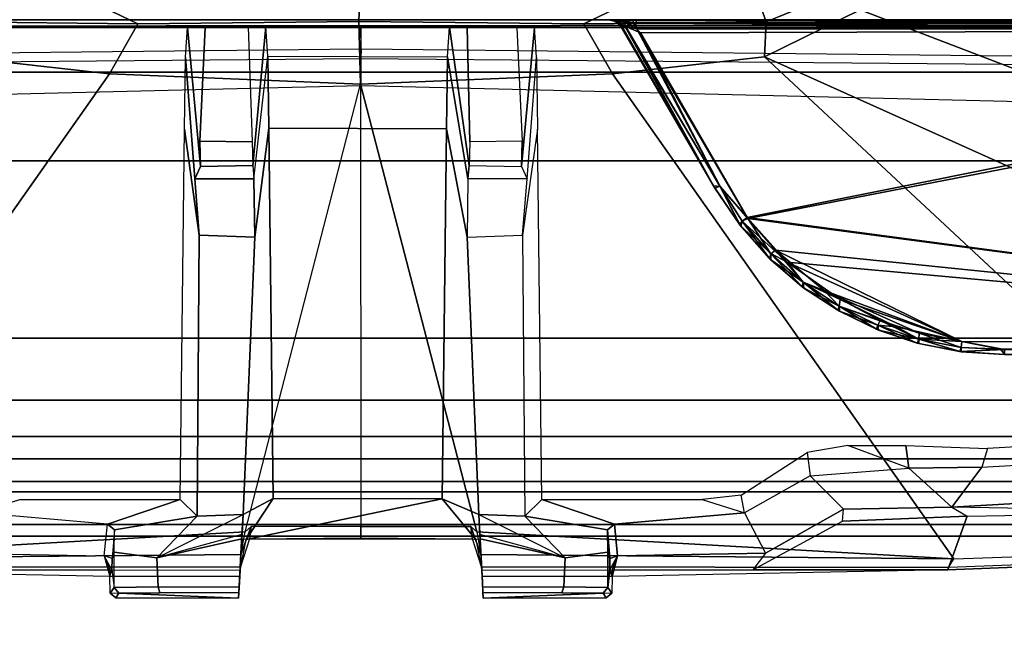
# Model space of a CAD drawing. Units: inches. Extents: x -889 to -374, y -589 to 341.
# Drawn here: x -821 to -819, y 135 to 136 of the extents above; entities that cross this region are included whole.
import ezdxf

# ---------------------------------------------------------------- set-up
doc = ezdxf.new("R2010")
doc.units = ezdxf.units.IN
doc.header["$MEASUREMENT"] = 0
for name, color, linetype in [('ACCESSORY-RAIL', 7, 'Continuous'), ('DISPLAY-CLIP', 5, 'Continuous'), ('STRUCTURE', 7, 'Continuous'), ('TILE-FABRIC', 3, 'Continuous')]:
    doc.layers.add(name, color=color, linetype=linetype)

# ---------------------------------------------------------------- blocks, each defined once
blk = doc.blocks.new('gexsb_t2_0t')
at = {"layer": 'DISPLAY-CLIP'}
for points in [[(2.3216, -0.418, 77.0888), (2.5027, -0.4112, 77.0928), (2.5044, -0.4421, 77.0767), (2.3213, -0.4418, 77.0765)], [(2.5027, -0.4112, 77.0928), (2.3298, -0.4115, 77.0929), (2.3216, -0.418, 77.0888), (2.5027, -0.4112, 77.0928)], [(2.3338, -0.4182, 76.3838), (2.3274, -0.426, 76.3866), (2.3216, -0.418, 77.0888), (2.3298, -0.4115, 77.0929)], [(2.3338, -0.4182, 76.3838), (2.3298, -0.4115, 77.0929), (2.5027, -0.4112, 77.0928), (2.3338, -0.4182, 76.3838)], [(2.5031, -0.4191, 76.2953), (2.3919, -0.4187, 76.3018), (2.3338, -0.4182, 76.3838), (2.5027, -0.4112, 77.0928)], [(2.5027, -0.4112, 77.0928), (2.5039, -0.4338, 77.0786), (2.5044, -0.4421, 77.0767), (2.5073, -0.4943, 77.0287)], [(2.5074, -0.5011, 76.2961), (2.5031, -0.4191, 76.2953), (2.5027, -0.4112, 77.0928), (2.5039, -0.4338, 77.0786)], [(2.8461, -0.4338, 77.0786), (2.8473, -0.4112, 77.0928), (2.8469, -0.4191, 76.2953), (2.8426, -0.5011, 76.2961)], [(2.8427, -0.4943, 77.0287), (2.8456, -0.4421, 77.0767), (2.8461, -0.4338, 77.0786), (2.8473, -0.4112, 77.0928)], [(3.0287, -0.4418, 77.0765), (2.8456, -0.4421, 77.0767), (2.8473, -0.4112, 77.0928), (3.0284, -0.418, 77.0888)], [(2.9581, -0.4187, 76.3018), (2.8469, -0.4191, 76.2953), (2.8473, -0.4112, 77.0928), (3.0162, -0.4182, 76.3838)], [(2.8473, -0.4112, 77.0928), (3.0284, -0.418, 77.0888), (3.0202, -0.4115, 77.0929), (2.8473, -0.4112, 77.0928)], [(3.0202, -0.4115, 77.0929), (3.0162, -0.4182, 76.3838), (3.0162, -0.4182, 76.3838), (2.8473, -0.4112, 77.0928)], [(3.0202, -0.4115, 77.0929), (3.0284, -0.418, 77.0888), (3.0226, -0.426, 76.3866), (3.0162, -0.4182, 76.3838)], [(2.3213, -0.4418, 77.0765), (2.3216, -0.418, 77.0888), (2.3274, -0.426, 76.3866), (2.3242, -0.4512, 76.719)], [(2.3274, -0.4759, 76.3867), (2.3244, -0.4671, 76.697), (2.3242, -0.4512, 76.719), (2.3274, -0.426, 76.3866)], [(2.3338, -0.4182, 76.3838), (2.3919, -0.4187, 76.3018), (2.3892, -0.427, 76.2963), (2.3274, -0.426, 76.3866)], [(2.3274, -0.4759, 76.3867), (2.3274, -0.426, 76.3866), (2.3892, -0.427, 76.2963), (2.3873, -0.468, 76.2969)], [(2.5071, -0.4946, 76.2894), (2.3873, -0.468, 76.2969), (2.3892, -0.427, 76.2963), (2.5035, -0.4268, 76.2893)], [(2.5031, -0.4191, 76.2953), (2.5035, -0.4268, 76.2893), (2.3892, -0.427, 76.2963), (2.3919, -0.4187, 76.3018)], [(2.5035, -0.4268, 76.2893), (2.5071, -0.4946, 76.2894), (2.5074, -0.5011, 76.2961), (2.5031, -0.4191, 76.2953)], [(2.8429, -0.4946, 76.2894), (2.8426, -0.5011, 76.2961), (2.8469, -0.4191, 76.2953), (2.8465, -0.4268, 76.2893)], [(2.9627, -0.468, 76.2969), (2.8429, -0.4946, 76.2894), (2.8465, -0.4268, 76.2893), (2.9608, -0.427, 76.2963)], [(2.9581, -0.4187, 76.3018), (2.9608, -0.427, 76.2963), (2.8465, -0.4268, 76.2893), (2.8469, -0.4191, 76.2953)], [(2.9581, -0.4187, 76.3018), (3.0162, -0.4182, 76.3838), (3.0226, -0.426, 76.3866), (2.9608, -0.427, 76.2963)], [(2.9627, -0.468, 76.2969), (2.9608, -0.427, 76.2963), (3.0226, -0.426, 76.3866), (3.0226, -0.4759, 76.3867)], [(3.0258, -0.4512, 76.719), (3.0226, -0.426, 76.3866), (3.0284, -0.418, 77.0888), (3.0287, -0.4418, 77.0765)], [(3.0226, -0.426, 76.3866), (3.0226, -0.4759, 76.3867), (3.0256, -0.4671, 76.697), (3.0258, -0.4512, 76.719)], [(2.3213, -0.4418, 77.0765), (2.3212, -0.4508, 77.0683), (2.1229, -0.4509, 77.0691), (1.8482, -0.4509, 77.0708)], [(2.3213, -0.4418, 77.0765), (2.5044, -0.4421, 77.0767), (2.5048, -0.4508, 77.0832), (1.8482, -0.4509, 77.0708)], [(2.3212, -0.4508, 77.0683), (2.3213, -0.4418, 77.0765), (2.3242, -0.4512, 76.719), (2.3135, -0.471, 76.708)], [(2.3242, -0.4512, 76.719), (2.3244, -0.4671, 76.697), (2.3135, -0.471, 76.708), (2.3213, -0.4418, 77.0765)], [(2.5074, -0.5011, 76.2961), (2.5089, -0.5292, 76.5904), (2.5073, -0.4943, 77.0287), (2.5039, -0.4338, 77.0786)], [(2.5044, -0.4421, 77.0767), (2.5073, -0.4943, 77.0287), (2.5133, -0.494, 77.0418), (2.5048, -0.4508, 77.0832)], [(2.8452, -0.4508, 77.0832), (2.8367, -0.494, 77.0418), (2.8427, -0.4943, 77.0287), (2.8456, -0.4421, 77.0767)], [(2.8411, -0.5292, 76.5904), (2.8427, -0.4943, 77.0287), (2.8461, -0.4338, 77.0786), (2.8426, -0.5011, 76.2961)], [(3.5018, -0.4509, 77.0708), (2.8452, -0.4508, 77.0832), (2.8456, -0.4421, 77.0767), (3.0287, -0.4418, 77.0765)], [(3.0287, -0.4418, 77.0765), (3.0258, -0.4512, 76.719), (3.0256, -0.4671, 76.697), (3.0365, -0.471, 76.708)], [(3.0365, -0.471, 76.708), (3.0288, -0.4508, 77.0683), (3.0287, -0.4418, 77.0765), (3.0258, -0.4512, 76.719)], [(3.5018, -0.4509, 77.0708), (3.2271, -0.4509, 77.0691), (3.0288, -0.4508, 77.0683), (3.0287, -0.4418, 77.0765)], [(1.3475, -0.4731, 77.1464), (1.8473, -0.4545, 77.1402), (1.8482, -0.4509, 77.0708), (1.2997, -0.4727, 77.073)], [(1.8482, -0.4509, 77.0708), (1.8212, -0.5269, 77.0251), (1.4759, -0.5329, 77.0318), (1.2997, -0.4727, 77.073)], [(1.8473, -0.4545, 77.1402), (1.8397, -0.4664, 77.1516), (1.3652, -0.4829, 77.1537), (1.3475, -0.4731, 77.1464)], [(1.8482, -0.4509, 77.0708), (2.1229, -0.4509, 77.0691), (1.9968, -0.5196, 77.0274), (1.8212, -0.5269, 77.0251)], [(2.506, -0.4726, 77.1472), (2.5051, -0.4555, 77.1423), (1.8473, -0.4545, 77.1402), (1.8397, -0.4664, 77.1516)], [(2.5051, -0.4555, 77.1423), (2.5048, -0.4508, 77.0832), (1.8482, -0.4509, 77.0708), (1.8473, -0.4545, 77.1402)], [(2.1052, -0.4745, 76.7278), (2.1229, -0.4509, 77.0691), (1.9968, -0.5196, 77.0274), (1.9952, -0.5364, 76.7238)], [(2.3212, -0.4508, 77.0683), (2.3135, -0.471, 76.708), (2.1052, -0.4745, 76.7278), (2.1229, -0.4509, 77.0691)], [(2.5048, -0.4508, 77.0832), (2.5051, -0.4555, 77.1423), (2.5181, -0.4946, 77.1165), (2.5133, -0.494, 77.0418)], [(2.506, -0.4726, 77.1472), (2.5051, -0.4555, 77.1423), (2.5181, -0.4946, 77.1165), (2.5204, -0.5123, 77.1223)], [(2.8296, -0.5123, 77.1223), (2.8319, -0.4946, 77.1165), (2.8449, -0.4555, 77.1423), (2.844, -0.4726, 77.1472)], [(2.8367, -0.494, 77.0418), (2.8319, -0.4946, 77.1165), (2.8449, -0.4555, 77.1423), (2.8452, -0.4508, 77.0832)], [(3.5103, -0.4664, 77.1516), (3.5027, -0.4545, 77.1402), (2.8449, -0.4555, 77.1423), (2.844, -0.4726, 77.1472)], [(3.5027, -0.4545, 77.1402), (3.5018, -0.4509, 77.0708), (2.8452, -0.4508, 77.0832), (2.8449, -0.4555, 77.1423)], [(3.2271, -0.4509, 77.0691), (3.2448, -0.4745, 76.7278), (3.0365, -0.471, 76.708), (3.0288, -0.4508, 77.0683)], [(2.3206, -1.1501, 76.7289), (1.8397, -0.4664, 77.1516), (1.3652, -0.4829, 77.1537), (2.1064, -1.1741, 76.7291)], [(2.3206, -1.1501, 76.7289), (2.6755, -1.1354, 76.7296), (2.5119, -0.5044, 77.1271), (1.8397, -0.4664, 77.1516)], [(2.5119, -0.5044, 77.1271), (2.5119, -0.5044, 77.1271), (2.506, -0.4726, 77.1472), (1.8397, -0.4664, 77.1516)], [(2.1052, -0.4745, 76.7278), (2.3135, -0.471, 76.708), (2.3179, -0.5153, 76.6929), (2.1347, -0.5313, 76.7069)], [(2.3278, -0.5075, 76.6841), (2.3179, -0.5153, 76.6929), (2.3135, -0.471, 76.708), (2.3244, -0.4671, 76.697)], [(2.3244, -0.4671, 76.697), (2.3274, -0.4759, 76.3867), (2.3274, -0.4759, 76.3867), (2.3278, -0.5075, 76.6841)], [(2.3278, -0.5075, 76.6841), (2.3274, -0.4759, 76.3867), (2.3873, -0.468, 76.2969), (2.4442, -0.5269, 76.5854)], [(2.5089, -0.5292, 76.5904), (2.4442, -0.5269, 76.5854), (2.3873, -0.468, 76.2969), (2.5074, -0.5011, 76.2961)], [(2.5071, -0.4946, 76.2894), (2.5074, -0.5011, 76.2961), (2.5089, -0.5292, 76.5904), (2.3873, -0.468, 76.2969)], [(2.6755, -1.1354, 76.7296), (3.0294, -1.1501, 76.7289), (3.5103, -0.4664, 77.1516), (2.8381, -0.5044, 77.1271)], [(3.5103, -0.4664, 77.1516), (2.844, -0.4726, 77.1472), (2.8381, -0.5044, 77.1271)], [(2.9627, -0.468, 76.2969), (2.9058, -0.5269, 76.5854), (2.8411, -0.5292, 76.5904), (2.8426, -0.5011, 76.2961)], [(2.8411, -0.5292, 76.5904), (2.8426, -0.5011, 76.2961), (2.8429, -0.4946, 76.2894), (2.9627, -0.468, 76.2969)], [(2.9627, -0.468, 76.2969), (3.0226, -0.4759, 76.3867), (3.0222, -0.5075, 76.6841), (2.9058, -0.5269, 76.5854)], [(3.0256, -0.4671, 76.697), (3.0365, -0.471, 76.708), (3.0321, -0.5153, 76.6929), (3.0222, -0.5075, 76.6841)], [(3.0222, -0.5075, 76.6841), (3.0256, -0.4671, 76.697), (3.0226, -0.4759, 76.3867)], [(3.2436, -1.1741, 76.7291), (3.9848, -0.4829, 77.1537), (3.5103, -0.4664, 77.1516), (3.0294, -1.1501, 76.7289)], [(3.2153, -0.5313, 76.7069), (3.2448, -0.4745, 76.7278), (3.0365, -0.471, 76.708), (3.0321, -0.5153, 76.6929)], [(1.3652, -0.4829, 77.1537), (0.9077, -0.5498, 77.1469), (0.7839, -0.5792, 77.1443), (2.1064, -1.1741, 76.7291)], [(2.0424, -0.5836, 76.7043), (2.1347, -0.5313, 76.7069), (2.1052, -0.4745, 76.7278), (1.9952, -0.5364, 76.7238)], [(2.506, -0.4726, 77.1472), (2.5204, -0.5123, 77.1223), (2.5119, -0.5044, 77.1271), (2.506, -0.4726, 77.1472)], [(2.844, -0.4726, 77.1472), (2.8381, -0.5044, 77.1271), (2.8296, -0.5123, 77.1223), (2.844, -0.4726, 77.1472)], [(2.5089, -0.5292, 76.5904), (2.5073, -0.4943, 77.0287), (2.5133, -0.494, 77.0418), (2.5606, -0.5509, 77.0041)], [(2.5181, -0.4946, 77.1165), (2.5133, -0.494, 77.0418), (2.675, -0.4943, 77.0454), (2.675, -0.4964, 77.1186)], [(2.5133, -0.494, 77.0418), (2.675, -0.4943, 77.0454), (2.8367, -0.494, 77.0418), (2.5606, -0.5509, 77.0041)], [(2.5181, -0.4946, 77.1165), (2.5204, -0.5123, 77.1223), (2.675, -0.5123, 77.1222), (2.675, -0.4964, 77.1186)], [(2.5606, -0.5509, 77.0041), (2.8367, -0.494, 77.0418), (2.7988, -0.5518, 77.0055), (2.5606, -0.5509, 77.0041)], [(2.675, -0.4964, 77.1186), (2.675, -0.4943, 77.0454), (2.8367, -0.494, 77.0418), (2.8319, -0.4946, 77.1165)], [(2.675, -0.4964, 77.1186), (2.675, -0.5123, 77.1222), (2.8296, -0.5123, 77.1223), (2.8319, -0.4946, 77.1165)], [(2.8367, -0.494, 77.0418), (2.8427, -0.4943, 77.0287), (2.8411, -0.5292, 76.5904), (2.7988, -0.5518, 77.0055)], [(2.3179, -0.5153, 76.6929), (2.3278, -0.5075, 76.6841), (2.4442, -0.5269, 76.5854), (2.4203, -0.5504, 77.0056)], [(2.6755, -1.1354, 76.7296), (2.675, -0.5123, 77.1222), (2.5204, -0.5123, 77.1223), (2.5119, -0.5044, 77.1271)], [(2.675, -0.5123, 77.1222), (2.8296, -0.5123, 77.1223), (2.8381, -0.5044, 77.1271), (2.6755, -1.1354, 76.7296)], [(2.9297, -0.5504, 77.0056), (2.9058, -0.5269, 76.5854), (3.0222, -0.5075, 76.6841), (3.0321, -0.5153, 76.6929)], [(1.8428, -0.5395, 76.7491), (1.8212, -0.5269, 77.0251), (1.4759, -0.5329, 77.0318), (1.8428, -0.5395, 76.7491)], [(1.9968, -0.5196, 77.0274), (1.9952, -0.5364, 76.7238), (1.8428, -0.5395, 76.7491), (1.8212, -0.5269, 77.0251)], [(2.1943, -0.5504, 77.007), (2.1347, -0.5313, 76.7069), (2.3179, -0.5153, 76.6929), (2.4203, -0.5504, 77.0056)], [(2.4442, -0.5269, 76.5854), (2.4203, -0.5504, 77.0056), (2.4263, -1.072, 76.68), (2.4473, -0.9229, 76.5914)], [(2.5256, -0.9198, 76.5929), (2.4473, -0.9229, 76.5914), (2.4442, -0.5269, 76.5854), (2.5089, -0.5292, 76.5904)], [(2.8411, -0.5292, 76.5904), (2.9058, -0.5269, 76.5854), (2.9027, -0.9229, 76.5914), (2.8244, -0.9198, 76.5929)], [(2.9297, -0.5504, 77.0056), (2.9237, -1.072, 76.68), (2.9027, -0.9229, 76.5914), (2.9058, -0.5269, 76.5854)], [(2.9297, -0.5504, 77.0056), (3.0321, -0.5153, 76.6929), (3.2153, -0.5313, 76.7069), (3.1557, -0.5504, 77.007)], [(1.4759, -0.5329, 77.0318), (1.8428, -0.5395, 76.7491), (1.133, -0.5804, 76.8887), (1.1634, -0.5598, 77.0338)], [(1.133, -0.5804, 76.8887), (1.8428, -0.5395, 76.7491), (1.8006, -0.5958, 76.7436), (1.1698, -0.6325, 76.8717)], [(1.8428, -0.5395, 76.7491), (1.9034, -0.5942, 76.7247), (1.8006, -0.5958, 76.7436), (1.8428, -0.5395, 76.7491)], [(1.8428, -0.5395, 76.7491), (1.9952, -0.5364, 76.7238), (2.0424, -0.5836, 76.7043), (1.9034, -0.5942, 76.7247)], [(2.0463, -0.6162, 76.9683), (2.0424, -0.5836, 76.7043), (2.1347, -0.5313, 76.7069), (2.1393, -0.5562, 77.003)], [(2.1347, -0.5313, 76.7069), (2.1393, -0.5562, 77.003), (2.1943, -0.5504, 77.007), (2.1347, -0.5313, 76.7069)], [(2.5606, -0.5509, 77.0041), (2.5546, -1.0724, 76.6785), (2.5256, -0.9198, 76.5929), (2.5089, -0.5292, 76.5904)], [(2.8048, -1.0733, 76.68), (2.7988, -0.5518, 77.0055), (2.8411, -0.5292, 76.5904), (2.8244, -0.9198, 76.5929)], [(2.5606, -0.5509, 77.0041), (2.7988, -0.5518, 77.0055), (2.8048, -1.0733, 76.68), (2.5546, -1.0724, 76.6785)], [(1.972, -1.2404, 76.7098), (2.1064, -1.1741, 76.7291), (0.7839, -0.5792, 77.1443), (0.5183, -0.6832, 77.1317)], [(1.7923, -0.6222, 76.969), (1.8006, -0.5958, 76.7436), (1.1698, -0.6325, 76.8717), (1.1684, -0.6581, 76.9818)], [(1.9034, -0.5942, 76.7247), (1.9073, -0.6261, 76.9647), (1.7923, -0.6222, 76.969), (1.8006, -0.5958, 76.7436)], [(1.9034, -0.5942, 76.7247), (1.9891, -0.6261, 76.9631), (2.0463, -0.6162, 76.9683), (2.0424, -0.5836, 76.7043)], [(1.9891, -0.6261, 76.9631), (1.9073, -0.6261, 76.9647), (1.9034, -0.5942, 76.7247), (1.9891, -0.6261, 76.9631)], [(1.972, -1.2404, 76.7098), (0.5183, -0.6832, 77.1317), (0.3889, -0.7729, 77.1193), (1.8925, -1.3221, 76.686)], [(1.7687, -0.7543, 29.4198), (1.7687, -0.7616, 29.4086), (0.7805, -0.7567, 29.4138)], [(1.7687, -0.7616, 29.4086), (0.7822, -0.7675, 29.4058), (0.7805, -0.7567, 29.4138)], [(1.8287, -0.7728, 29.525), (1.7742, -0.7618, 29.5216), (0.7808, -0.7673, 29.5245)], [(0.7822, -0.7675, 29.4058), (1.7687, -0.7616, 29.4086), (1.8286, -0.7729, 29.4053)], [(1.7681, -0.7545, 29.5113), (1.8296, -0.7584, 29.5117), (1.7687, -0.7543, 29.4198)], [(1.7742, -0.7618, 29.5216), (1.8296, -0.7584, 29.5117), (1.7681, -0.7545, 29.5113)], [(1.7687, -0.7543, 29.4198), (1.8296, -0.7584, 29.5117), (1.8316, -0.7587, 29.4187)], [(1.7687, -0.7616, 29.4086), (1.7687, -0.7543, 29.4198), (1.8316, -0.7587, 29.4187)], [(1.8293, -0.7642, 29.41), (1.7687, -0.7616, 29.4086), (1.8316, -0.7587, 29.4187)], [(1.8293, -0.7642, 29.41), (1.8286, -0.7729, 29.4053), (1.7687, -0.7616, 29.4086)], [(1.8296, -0.7584, 29.5117), (1.7742, -0.7618, 29.5216), (1.8295, -0.7643, 29.5204)], [(1.8287, -0.7728, 29.525), (1.8295, -0.7643, 29.5204), (1.7742, -0.7618, 29.5216)], [(1.8293, -0.7642, 29.41), (1.8316, -0.7587, 29.4187), (1.8891, -0.7761, 29.4093)], [(1.8296, -0.7584, 29.5117), (1.8295, -0.7643, 29.5204), (1.8892, -0.7762, 29.521)], [(1.8296, -0.7584, 29.5117), (1.8893, -0.7701, 29.5119), (1.8316, -0.7587, 29.4187)], [(1.8892, -0.7762, 29.521), (1.8893, -0.7701, 29.5119), (1.8296, -0.7584, 29.5117)], [(1.8316, -0.7587, 29.4187), (1.8893, -0.7701, 29.5119), (1.8915, -0.7707, 29.4181)], [(1.8316, -0.7587, 29.4187), (1.8915, -0.7707, 29.4181), (1.8891, -0.7761, 29.4093)], [(0.3889, -0.7729, 77.1193), (0.2769, -0.9233, 77.0959), (0.2562, -1.0257, 77.0774), (1.8925, -1.3221, 76.686)], [(2.1301, -0.9463, 29.3962), (0.7571, -1.2127, 29.3816), (0.7822, -0.7675, 29.4058)], [(2.1309, -0.9475, 29.5342), (0.7808, -0.7673, 29.5245), (0.8076, -1.2128, 29.5487)], [(0.7808, -0.7673, 29.5245), (2.0748, -0.8847, 29.5307), (1.8287, -0.7728, 29.525)], [(2.1309, -0.9475, 29.5342), (2.0748, -0.8847, 29.5307), (0.7808, -0.7673, 29.5245)], [(2.0909, -0.9015, 29.3986), (0.7822, -0.7675, 29.4058), (1.8286, -0.7729, 29.4053)], [(2.0909, -0.9015, 29.3986), (2.1301, -0.9463, 29.3962), (0.7822, -0.7675, 29.4058)], [(1.8286, -0.7729, 29.4053), (1.8293, -0.7642, 29.41), (1.8888, -0.7846, 29.4047)], [(2.0225, -0.8447, 29.4016), (2.0909, -0.9015, 29.3986), (1.8286, -0.7729, 29.4053)], [(2.0225, -0.8447, 29.4016), (1.8286, -0.7729, 29.4053), (1.8888, -0.7846, 29.4047)], [(1.8295, -0.7643, 29.5204), (1.8287, -0.7728, 29.525), (1.8892, -0.7762, 29.521)], [(1.8287, -0.7728, 29.525), (2.0002, -0.8318, 29.5281), (1.9207, -0.7934, 29.526)], [(1.8287, -0.7728, 29.525), (2.0748, -0.8847, 29.5307), (2.0002, -0.8318, 29.5281)], [(1.8287, -0.7728, 29.525), (1.9207, -0.7934, 29.526), (1.8892, -0.7762, 29.521)], [(1.8888, -0.7846, 29.4047), (1.8293, -0.7642, 29.41), (1.8891, -0.7761, 29.4093)], [(1.8891, -0.7761, 29.4093), (1.9438, -0.8025, 29.4042), (1.8888, -0.7846, 29.4047)], [(1.9467, -0.7957, 29.4083), (1.8891, -0.7761, 29.4093), (1.8915, -0.7707, 29.4181)], [(1.9438, -0.8025, 29.4042), (1.8891, -0.7761, 29.4093), (1.9467, -0.7957, 29.4083)], [(1.8893, -0.7701, 29.5119), (1.8892, -0.7762, 29.521), (1.9462, -0.789, 29.513)], [(1.8892, -0.7762, 29.521), (1.9469, -0.7958, 29.522), (1.9462, -0.789, 29.513)], [(1.8892, -0.7762, 29.521), (1.9207, -0.7934, 29.526), (1.9469, -0.7958, 29.522)], [(1.8893, -0.7701, 29.5119), (1.9462, -0.789, 29.513), (1.8915, -0.7707, 29.4181)], [(1.9487, -0.7901, 29.4171), (1.9467, -0.7957, 29.4083), (1.8915, -0.7707, 29.4181)], [(1.9462, -0.789, 29.513), (1.9487, -0.7901, 29.4171), (1.8915, -0.7707, 29.4181)], [(1.8888, -0.7846, 29.4047), (1.9438, -0.8025, 29.4042), (2.0225, -0.8447, 29.4016)], [(1.9462, -0.789, 29.513), (2.0008, -0.8154, 29.5143), (1.9487, -0.7901, 29.4171)], [(2.0008, -0.8154, 29.5143), (1.9462, -0.789, 29.513), (1.9469, -0.7958, 29.522)], [(1.9467, -0.7957, 29.4083), (1.9487, -0.7901, 29.4171), (2.0013, -0.8226, 29.4069)], [(2.0008, -0.8154, 29.5143), (2.0032, -0.8168, 29.4157), (1.9487, -0.7901, 29.4171)], [(1.9487, -0.7901, 29.4171), (2.0032, -0.8168, 29.4157), (2.0013, -0.8226, 29.4069)], [(1.9469, -0.7958, 29.522), (1.9207, -0.7934, 29.526), (2.0015, -0.8227, 29.5234)], [(2.0002, -0.8318, 29.5281), (2.0015, -0.8227, 29.5234), (1.9207, -0.7934, 29.526)], [(1.9438, -0.8025, 29.4042), (1.9467, -0.7957, 29.4083), (2.0013, -0.8226, 29.4069)], [(1.9438, -0.8025, 29.4042), (2.0013, -0.8226, 29.4069), (2.0225, -0.8447, 29.4016)], [(1.9469, -0.7958, 29.522), (2.0015, -0.8227, 29.5234), (2.0008, -0.8154, 29.5143)], [(2.0512, -0.8482, 29.5159), (2.0032, -0.8168, 29.4157), (2.0008, -0.8154, 29.5143)], [(2.0512, -0.8482, 29.5159), (2.0008, -0.8154, 29.5143), (2.0015, -0.8227, 29.5234)], [(2.0013, -0.8226, 29.4069), (2.0032, -0.8168, 29.4157), (2.0519, -0.8564, 29.4051)], [(2.0534, -0.85, 29.4139), (2.0032, -0.8168, 29.4157), (2.0512, -0.8482, 29.5159)], [(2.0519, -0.8564, 29.4051), (2.0032, -0.8168, 29.4157), (2.0534, -0.85, 29.4139)], [(2.0002, -0.8318, 29.5281), (2.0521, -0.8566, 29.5252), (2.0015, -0.8227, 29.5234)], [(2.0521, -0.8566, 29.5252), (2.0002, -0.8318, 29.5281), (2.0748, -0.8847, 29.5307)], [(2.0519, -0.8564, 29.4051), (2.0225, -0.8447, 29.4016), (2.0013, -0.8226, 29.4069)], [(2.0015, -0.8227, 29.5234), (2.0521, -0.8566, 29.5252), (2.0512, -0.8482, 29.5159)], [(2.0909, -0.9015, 29.3986), (2.0225, -0.8447, 29.4016), (2.0519, -0.8564, 29.4051)], [(2.0512, -0.8482, 29.5159), (2.0977, -0.8879, 29.518), (2.0534, -0.85, 29.4139)], [(2.0977, -0.8879, 29.518), (2.0512, -0.8482, 29.5159), (2.0521, -0.8566, 29.5252)], [(2.0519, -0.8564, 29.4051), (2.0534, -0.85, 29.4139), (2.0977, -0.8965, 29.403)], [(2.0519, -0.8564, 29.4051), (2.0977, -0.8965, 29.403), (2.0909, -0.9015, 29.3986)], [(2.0521, -0.8566, 29.5252), (2.0748, -0.8847, 29.5307), (2.0978, -0.8967, 29.5273)], [(2.0521, -0.8566, 29.5252), (2.0978, -0.8967, 29.5273), (2.0977, -0.8879, 29.518)], [(2.0534, -0.85, 29.4139), (2.0977, -0.8879, 29.518), (2.0996, -0.8899, 29.4118)], [(2.0977, -0.8965, 29.403), (2.0534, -0.85, 29.4139), (2.0996, -0.8899, 29.4118)], [(2.0978, -0.8967, 29.5273), (2.0748, -0.8847, 29.5307), (2.1379, -0.9425, 29.5297)], [(2.0748, -0.8847, 29.5307), (2.1309, -0.9475, 29.5342), (2.1379, -0.9425, 29.5297)], [(2.0909, -0.9015, 29.3986), (2.0977, -0.8965, 29.403), (2.1301, -0.9463, 29.3962)], [(2.0977, -0.8879, 29.518), (2.1401, -0.9353, 29.5207), (2.0996, -0.8899, 29.4118)], [(2.0978, -0.8967, 29.5273), (2.1401, -0.9353, 29.5207), (2.0977, -0.8879, 29.518)], [(2.0996, -0.8899, 29.4118), (2.1378, -0.9423, 29.4006), (2.0977, -0.8965, 29.403)], [(2.0977, -0.8965, 29.403), (2.1378, -0.9423, 29.4006), (2.1301, -0.9463, 29.3962)], [(2.0978, -0.8967, 29.5273), (2.1379, -0.9425, 29.5297), (2.1401, -0.9353, 29.5207)], [(2.1414, -0.937, 29.4095), (2.0996, -0.8899, 29.4118), (2.1401, -0.9353, 29.5207)], [(2.1414, -0.937, 29.4095), (2.1378, -0.9423, 29.4006), (2.0996, -0.8899, 29.4118)], [(2.4263, -1.072, 76.68), (2.4473, -0.9229, 76.5914), (2.4409, -1.002, 76.4706), (2.4277, -1.1733, 76.5522)], [(2.4409, -1.002, 76.4706), (2.5243, -1.0022, 76.4615), (2.5256, -0.9198, 76.5929), (2.4473, -0.9229, 76.5914)], [(2.5531, -1.1738, 76.5506), (2.5243, -1.0022, 76.4615), (2.5256, -0.9198, 76.5929), (2.5546, -1.0724, 76.6785)], [(2.8048, -1.0733, 76.68), (2.8244, -0.9198, 76.5929), (2.8257, -1.0022, 76.4615), (2.8062, -1.1747, 76.5521)], [(2.8257, -1.0022, 76.4615), (2.8244, -0.9198, 76.5929), (2.9027, -0.9229, 76.5914), (2.9091, -1.002, 76.4706)], [(2.9223, -1.1733, 76.5522), (2.9091, -1.002, 76.4706), (2.9027, -0.9229, 76.5914), (2.9237, -1.072, 76.68)], [(2.1301, -0.9463, 29.3962), (2.1378, -0.9423, 29.4006), (2.1692, -0.9913, 29.3967)], [(2.1694, -0.9916, 29.5336), (2.1379, -0.9425, 29.5297), (2.1309, -0.9475, 29.5342)], [(2.1692, -0.9913, 29.3967), (2.1378, -0.9423, 29.4006), (2.1414, -0.937, 29.4095)], [(2.1379, -0.9425, 29.5297), (2.1694, -0.9916, 29.5336), (2.1401, -0.9353, 29.5207)], [(2.1765, -0.9889, 29.5229), (2.1401, -0.9353, 29.5207), (2.1694, -0.9916, 29.5336)], [(2.1401, -0.9353, 29.5207), (2.1765, -0.9889, 29.5229), (2.1414, -0.937, 29.4095)], [(2.1414, -0.937, 29.4095), (2.1784, -0.992, 29.4073), (2.1692, -0.9913, 29.3967)], [(2.1784, -0.992, 29.4073), (2.1414, -0.937, 29.4095), (2.1765, -0.9889, 29.5229)], [(2.2814, -1.2076, 29.3823), (0.7571, -1.2127, 29.3816), (2.1301, -0.9463, 29.3962)], [(2.2866, -1.2132, 29.5486), (2.1309, -0.9475, 29.5342), (0.8076, -1.2128, 29.5487)], [(2.1301, -0.9463, 29.3962), (2.1692, -0.9913, 29.3967), (2.2814, -1.2076, 29.3823)], [(2.2866, -1.2132, 29.5486), (2.1694, -0.9916, 29.5336), (2.1309, -0.9475, 29.5342)], [(2.1784, -0.992, 29.4073), (2.3031, -1.2172, 29.3875), (2.1692, -0.9913, 29.3967)], [(2.1692, -0.9913, 29.3967), (2.3031, -1.2172, 29.3875), (2.2814, -1.2076, 29.3823)], [(2.1694, -0.9916, 29.5336), (2.3021, -1.2163, 29.543), (2.1765, -0.9889, 29.5229)], [(2.1694, -0.9916, 29.5336), (2.2866, -1.2132, 29.5486), (2.3021, -1.2163, 29.543)], [(2.1765, -0.9889, 29.5229), (2.3086, -1.2164, 29.5293), (2.1784, -0.992, 29.4073)], [(2.1765, -0.9889, 29.5229), (2.3021, -1.2163, 29.543), (2.3083, -1.2192, 29.5382)], [(2.3083, -1.2192, 29.5382), (2.3086, -1.2164, 29.5293), (2.1765, -0.9889, 29.5229)], [(2.3097, -1.2194, 29.3945), (2.1784, -0.992, 29.4073), (2.3086, -1.2164, 29.5293)], [(2.1784, -0.992, 29.4073), (2.3097, -1.2194, 29.3945), (2.3031, -1.2172, 29.3875)], [(2.4409, -1.002, 76.4706), (2.4277, -1.1733, 76.5522), (2.4307, -1.2151, 76.1466), (2.449, -1.0194, 76.0005)], [(2.5225, -1.0208, 76.0004), (2.449, -1.0194, 76.0005), (2.4409, -1.002, 76.4706), (2.5243, -1.0022, 76.4615)], [(2.5531, -1.1738, 76.5506), (2.5501, -1.2156, 76.1451), (2.5225, -1.0208, 76.0004), (2.5243, -1.0022, 76.4615)], [(2.8257, -1.0022, 76.4615), (2.8062, -1.1747, 76.5521), (2.8092, -1.2165, 76.1465), (2.8275, -1.0208, 76.0004)], [(2.8257, -1.0022, 76.4615), (2.9091, -1.002, 76.4706), (2.901, -1.0194, 76.0005), (2.8275, -1.0208, 76.0004)], [(2.9223, -1.1733, 76.5522), (2.9193, -1.2151, 76.1466), (2.901, -1.0194, 76.0005), (2.9091, -1.002, 76.4706)], [(0.2562, -1.0257, 77.0774), (0.2534, -1.093, 77.0649), (0.2502, -1.3953, 77.0116), (1.8925, -1.3221, 76.686)], [(2.448, -1.0551, 75.8951), (2.449, -1.0194, 76.0005), (2.4307, -1.2151, 76.1466), (2.4554, -1.2149, 75.6612)], [(2.448, -1.0551, 75.8951), (2.5216, -1.0542, 75.8955), (2.5225, -1.0208, 76.0004), (2.449, -1.0194, 76.0005)], [(2.5225, -1.0208, 76.0004), (2.5501, -1.2156, 76.1451), (2.5254, -1.2153, 75.6597), (2.5216, -1.0542, 75.8955)], [(2.8284, -1.0542, 75.8955), (2.8275, -1.0208, 76.0004), (2.8092, -1.2165, 76.1465), (2.8339, -1.2162, 75.6612)], [(2.8284, -1.0542, 75.8955), (2.8275, -1.0208, 76.0004), (2.901, -1.0194, 76.0005), (2.902, -1.0551, 75.8951)], [(2.901, -1.0194, 76.0005), (2.9193, -1.2151, 76.1466), (2.8946, -1.2149, 75.6612), (2.902, -1.0551, 75.8951)], [(2.5254, -1.2153, 75.6597), (2.4554, -1.2149, 75.6612), (2.448, -1.0551, 75.8951), (2.5216, -1.0542, 75.8955)], [(2.8284, -1.0542, 75.8955), (2.902, -1.0551, 75.8951), (2.8946, -1.2149, 75.6612), (2.8339, -1.2162, 75.6612)], [(2.675, -1.1333, 76.623), (2.675, -1.1714, 76.5558), (0.2284, -1.15, 76.8431), (0.2338, -1.0737, 76.9607)], [(2.5531, -1.1738, 76.5506), (2.5546, -1.0724, 76.6785), (2.8048, -1.0733, 76.68), (2.8062, -1.1747, 76.5521)], [(5.1162, -1.0737, 76.9607), (5.1216, -1.15, 76.8431), (2.675, -1.1714, 76.5558), (2.675, -1.1333, 76.623)], [(2.6778, -1.2236, 76.6653), (2.6755, -1.1354, 76.7296), (2.3206, -1.1501, 76.7289), (2.3609, -1.2205, 76.6723)], [(2.9891, -1.2205, 76.6723), (3.0294, -1.1501, 76.7289), (2.6755, -1.1354, 76.7296), (2.6778, -1.2236, 76.6653)], [(2.6749, -1.1849, 76.495), (2.675, -1.1714, 76.5558), (0.2284, -1.15, 76.8431), (0.2261, -1.1585, 76.7972)], [(2.1042, -1.2233, 76.6978), (2.3609, -1.2205, 76.6723), (2.3206, -1.1501, 76.7289), (2.1064, -1.1741, 76.7291)], [(5.1239, -1.1585, 76.7972), (5.1216, -1.15, 76.8431), (2.675, -1.1714, 76.5558), (2.6751, -1.1849, 76.495)], [(2.9891, -1.2205, 76.6723), (3.2458, -1.2233, 76.6978), (3.2436, -1.1741, 76.7291), (3.0294, -1.1501, 76.7289)], [(2.6749, -1.1849, 76.495), (2.675, -1.2154, 76.1466), (0.1925, -1.2154, 76.1466), (0.2261, -1.1585, 76.7972)], [(5.1239, -1.1585, 76.7972), (5.1575, -1.2154, 76.1466), (2.675, -1.2154, 76.1466), (2.6751, -1.1849, 76.495)], [(2.1042, -1.2233, 76.6978), (2.1064, -1.1741, 76.7291), (1.972, -1.2404, 76.7098), (2.0132, -1.2608, 76.6924)], [(5.1736, -1.216, 75.9862), (5.1575, -1.2154, 76.1466), (0.1925, -1.2154, 76.1466), (0.1703, -1.22, 75.9819)], [(0.2059, -1.2159, 75.813), (5.1441, -1.2159, 75.8131), (5.1736, -1.216, 75.9862), (0.1703, -1.22, 75.9819)], [(0.196, -1.226, 73.3091), (0.2072, -1.2158, 73.3135), (5.1429, -1.2158, 73.3136), (5.154, -1.226, 73.3091)], [(5.1429, -1.2158, 73.3136), (0.2072, -1.2158, 73.3135), (0.2059, -1.2159, 75.813), (5.1441, -1.2159, 75.8131)], [(0.7571, -1.2127, 29.3816), (2.2814, -1.2076, 29.3823), (2.2886, -1.2153, 29.3807)], [(2.2886, -1.2153, 29.3807), (0.7575, -1.2208, 29.3762), (0.7571, -1.2127, 29.3816)], [(2.2907, -1.2218, 29.3758), (0.7575, -1.2208, 29.3762), (2.2886, -1.2153, 29.3807)], [(0.8052, -1.2208, 29.5541), (2.2885, -1.2212, 29.554), (0.8076, -1.2128, 29.5487)], [(0.8076, -1.2128, 29.5487), (2.2885, -1.2212, 29.554), (2.2866, -1.2132, 29.5486)], [(2.3609, -1.2205, 76.6723), (2.1042, -1.2233, 76.6978), (2.1252, -1.2828, 76.6346), (2.2434, -1.2773, 76.6117)], [(2.3609, -1.2205, 76.6723), (2.2434, -1.2773, 76.6117), (2.6762, -1.2787, 76.5966), (2.6778, -1.2236, 76.6653)], [(2.2886, -1.2153, 29.3807), (2.2814, -1.2076, 29.3823), (2.3031, -1.2172, 29.3875)], [(2.3021, -1.2163, 29.543), (2.2866, -1.2132, 29.5486), (2.3043, -1.2234, 29.5503)], [(2.3043, -1.2234, 29.5503), (2.2866, -1.2132, 29.5486), (2.2885, -1.2212, 29.554)], [(2.2907, -1.2218, 29.3758), (2.2886, -1.2153, 29.3807), (2.3031, -1.2172, 29.3875)], [(2.3121, -1.2245, 29.3845), (2.2907, -1.2218, 29.3758), (2.3031, -1.2172, 29.3875)], [(2.3083, -1.2192, 29.5382), (2.3021, -1.2163, 29.543), (2.3043, -1.2234, 29.5503)], [(2.3031, -1.2172, 29.3875), (2.3097, -1.2194, 29.3945), (2.3121, -1.2245, 29.3845)], [(2.3083, -1.2192, 29.5382), (2.3043, -1.2234, 29.5503), (2.3148, -1.2238, 29.5374)], [(2.3086, -1.2164, 29.5293), (2.3083, -1.2192, 29.5382), (2.3148, -1.2238, 29.5374)], [(2.3097, -1.2194, 29.3945), (2.3086, -1.2164, 29.5293), (2.3158, -1.2236, 29.4011)], [(2.3148, -1.2238, 29.5374), (2.3158, -1.2236, 29.4011), (2.3086, -1.2164, 29.5293)], [(2.3158, -1.2236, 29.4011), (2.3121, -1.2245, 29.3845), (2.3097, -1.2194, 29.3945)], [(2.6778, -1.2236, 76.6653), (2.6762, -1.2787, 76.5966), (3.1066, -1.2773, 76.6117), (2.9891, -1.2205, 76.6723)], [(3.2458, -1.2233, 76.6978), (2.9891, -1.2205, 76.6723), (3.1066, -1.2773, 76.6117), (3.2248, -1.2828, 76.6346)], [(0.196, -1.226, 73.3091), (5.154, -1.226, 73.3091), (5.1533, -1.2794, 73.3065), (0.1967, -1.2794, 73.3065)], [(0.7575, -1.2208, 29.3762), (2.2907, -1.2218, 29.3758), (0.7575, -1.2248, 29.37)], [(2.2907, -1.2218, 29.3758), (2.2918, -1.2254, 29.3693), (0.7575, -1.2248, 29.37)], [(0.7575, -1.2262, 29.3627), (0.7575, -1.2248, 29.37), (2.2814, -1.2262, 29.3627)], [(0.7575, -1.2248, 29.37), (2.2918, -1.2254, 29.3693), (2.2814, -1.2262, 29.3627)], [(0.8052, -1.2208, 29.5541), (0.7814, -1.2257, 29.5636), (2.287, -1.2251, 29.5607)], [(2.287, -1.2251, 29.5607), (0.7814, -1.2257, 29.5636), (0.8052, -1.2262, 29.5676)], [(2.2885, -1.2212, 29.554), (0.8052, -1.2208, 29.5541), (2.287, -1.2251, 29.5607)], [(2.2814, -1.2262, 29.5676), (2.287, -1.2251, 29.5607), (0.8052, -1.2262, 29.5676)], [(2.0132, -1.2608, 76.6924), (2.0541, -1.3059, 76.6406), (2.1252, -1.2828, 76.6346), (2.1042, -1.2233, 76.6978)], [(2.3088, -1.2262, 29.5587), (2.287, -1.2251, 29.5607), (2.2814, -1.2262, 29.5676)], [(2.3099, -1.2262, 29.3725), (2.2814, -1.2262, 29.3627), (2.2918, -1.2254, 29.3693)], [(2.287, -1.2251, 29.5607), (2.3088, -1.2262, 29.5587), (2.2885, -1.2212, 29.554)], [(2.2885, -1.2212, 29.554), (2.3088, -1.2262, 29.5587), (2.3043, -1.2234, 29.5503)], [(2.3121, -1.2245, 29.3845), (2.3099, -1.2262, 29.3725), (2.2907, -1.2218, 29.3758)], [(2.2907, -1.2218, 29.3758), (2.3099, -1.2262, 29.3725), (2.2918, -1.2254, 29.3693)], [(2.3088, -1.2262, 29.5587), (2.3148, -1.2238, 29.5374), (2.3043, -1.2234, 29.5503)], [(2.3088, -1.2262, 29.5587), (2.3243, -1.2262, 29.5396), (2.3148, -1.2238, 29.5374)], [(2.3099, -1.2262, 29.3725), (2.3121, -1.2245, 29.3845), (2.323, -1.2262, 29.3878)], [(2.3121, -1.2245, 29.3845), (2.3158, -1.2236, 29.4011), (2.3252, -1.2262, 29.3987)], [(2.3121, -1.2245, 29.3845), (2.3252, -1.2262, 29.3987), (2.323, -1.2262, 29.3878)], [(2.3158, -1.2236, 29.4011), (2.3148, -1.2238, 29.5374), (2.3257, -1.2262, 29.4011)], [(2.3257, -1.2262, 29.4011), (2.3148, -1.2238, 29.5374), (2.3243, -1.2262, 29.5396)]]:
    blk.add_3dface(points, dxfattribs=at)
at = {"layer": 'DISPLAY-CLIP', "invisible_edges": 2}
for points in [[(0.7808, -0.7673, 29.5245), (1.7742, -0.7618, 29.5216), (0.7824, -0.7592, 29.5191)], [(1.7681, -0.7545, 29.5113), (0.7824, -0.7592, 29.5191), (1.7742, -0.7618, 29.5216)]]:
    blk.add_3dface(points, dxfattribs=at)
blk = doc.blocks.new('7mn200_12nws_0t')
at = {"layer": 'STRUCTURE'}
for points in [[(1.362, 0.7838, 76.4), (142.638, 0.7838, 76.4), (142.638, -0.7838, 76.4), (1.362, -0.7838, 76.4)], [(142.638, 0.7838, 78.4), (1.362, 0.7838, 78.4), (1.362, -0.7838, 78.4), (142.638, -0.7838, 78.4)], [(143.917, 0.7375, 76.4), (0.083, 0.7375, 76.4), (0.083, -0.7375, 76.4), (143.917, -0.7375, 76.4)], [(143.917, 0.7375, 75.025), (143.917, -0.7375, 75.025), (0.083, -0.7375, 75.025), (0.083, 0.7375, 75.025)], [(0.083, 0.7375, 4), (143.917, 0.7375, 4), (143.917, -0.7375, 4), (0.083, -0.7375, 4)], [(143.917, 0.7375, 5.375), (0.083, 0.7375, 5.375), (0.083, -0.7375, 5.375), (143.917, -0.7375, 5.375)], [(143.917, 0.721, 75.108), (0.083, 0.721, 75.108), (0.083, -0.721, 75.108), (143.917, -0.721, 75.108)], [(143.917, 0.721, 76.317), (143.917, -0.721, 76.317), (0.083, -0.721, 76.317), (0.083, 0.721, 76.317)], [(0.083, 0.721, 5.292), (143.917, 0.721, 5.292), (143.917, -0.721, 5.292), (0.083, -0.721, 5.292)], [(143.917, 0.721, 4.083), (0.083, 0.721, 4.083), (0.083, -0.721, 4.083), (143.917, -0.721, 4.083)], [(143.917, -0.721, 76.317), (143.917, -0.7981, 76.2851), (0.083, -0.7981, 76.2851), (0.083, -0.721, 76.317)], [(143.917, -0.721, 75.108), (0.083, -0.721, 75.108), (0.083, -0.7981, 75.1399), (143.917, -0.7981, 75.1399)], [(143.917, -0.721, 4.083), (0.083, -0.721, 4.083), (0.083, -0.7981, 4.1149), (143.917, -0.7981, 4.1149)], [(0.083, -0.721, 5.292), (143.917, -0.721, 5.292), (143.917, -0.7981, 5.2601), (0.083, -0.7981, 5.2601)], [(0.083, -0.7375, 75.025), (143.917, -0.7375, 75.025), (143.917, -0.8616, 75.0764), (0.083, -0.8616, 75.0764)], [(143.917, -0.7375, 76.4), (0.083, -0.7375, 76.4), (0.083, -0.8616, 76.3486), (143.917, -0.8616, 76.3486)], [(143.917, -0.7375, 5.375), (0.083, -0.7375, 5.375), (0.083, -0.8616, 5.3236), (143.917, -0.8616, 5.3236)], [(0.083, -0.7375, 4), (143.917, -0.7375, 4), (143.917, -0.8616, 4.0514), (0.083, -0.8616, 4.0514)], [(1.362, -0.7838, 76.4), (142.638, -0.7838, 76.4), (142.638, -1, 76.6162), (1.362, -1, 76.6162)], [(142.638, -0.7838, 78.4), (1.362, -0.7838, 78.4), (1.362, -1, 78.1838), (142.638, -1, 78.1838)], [(143.917, -0.7981, 76.2851), (143.917, -0.83, 76.208), (0.083, -0.83, 76.208), (0.083, -0.7981, 76.2851)], [(143.917, -0.83, 75.217), (143.917, -0.7981, 75.1399), (0.083, -0.7981, 75.1399), (0.083, -0.83, 75.217)], [(143.917, -0.83, 4.192), (143.917, -0.7981, 4.1149), (0.083, -0.7981, 4.1149), (0.083, -0.83, 4.192)], [(143.917, -0.7981, 5.2601), (143.917, -0.83, 5.183), (0.083, -0.83, 5.183), (0.083, -0.7981, 5.2601)], [(0.083, -0.83, 76.208), (143.917, -0.83, 76.208), (143.917, -0.83, 75.217), (0.083, -0.83, 75.217)], [(0.083, -0.83, 5.183), (143.917, -0.83, 5.183), (143.917, -0.83, 4.192), (0.083, -0.83, 4.192)], [(143.917, -0.913, 75.2005), (0.083, -0.913, 75.2005), (0.083, -0.8616, 75.0764), (143.917, -0.8616, 75.0764)], [(143.917, -0.8616, 76.3486), (0.083, -0.8616, 76.3486), (0.083, -0.913, 76.2245), (143.917, -0.913, 76.2245)], [(143.917, -0.8616, 5.3236), (0.083, -0.8616, 5.3236), (0.083, -0.913, 5.1995), (143.917, -0.913, 5.1995)], [(143.917, -0.913, 4.1755), (0.083, -0.913, 4.1755), (0.083, -0.8616, 4.0514), (143.917, -0.8616, 4.0514)], [(143.917, -0.913, 76.2245), (0.083, -0.913, 76.2245), (0.083, -0.913, 75.2005), (143.917, -0.913, 75.2005)], [(143.917, -0.913, 5.1995), (0.083, -0.913, 5.1995), (0.083, -0.913, 4.1755), (143.917, -0.913, 4.1755)], [(142.638, -1, 78.1838), (1.362, -1, 78.1838), (1.362, -1, 76.6162), (142.638, -1, 76.6162)]]:
    blk.add_3dface(points, dxfattribs=at)
blk = doc.blocks.new('7MN210_12FRLYRNMNPNP_0T')
at = {"layer": 'TILE-FABRIC'}
for points in [[(96, -1, 86.0748), (48, -1, 86.0748), (48, -1.25, 86.0748), (96, -1.25, 86.0748)], [(48, -1, 0.5), (96, -1, 0.5), (96, -1.25, 0.5), (48, -1.25, 0.5)], [(96, -1.25, 86.0748), (48, -1.25, 86.0748), (48.125, -1.375, 85.9498), (95.875, -1.375, 85.9498)], [(48, -1.25, 0.5), (96, -1.25, 0.5), (95.875, -1.375, 0.625), (48.125, -1.375, 0.625)]]:
    blk.add_3dface(points, dxfattribs=at)
for points, invisible_edges in [([(90.319, -1, 77.4998), (53.831, -1, 77.4998), (48, -1, 86.0748), (96, -1, 86.0748)], 11), ([(90.319, -1, 76.7128), (96, -1, 0.5), (48, -1, 0.5), (53.831, -1, 76.7128)], 13), ([(60.6998, -1, 77.1063), (60.3828, -1, 77.4998), (83.7672, -1, 77.4998), (83.4502, -1, 77.1063)], 10), ([(60.6998, -1, 77.1063), (83.4502, -1, 77.1063), (83.7672, -1, 76.7128), (60.3828, -1, 76.7128)], 5), ([(48.125, -1.375, 85.9498), (53.831, -1.375, 77.4998), (90.319, -1.375, 77.4998), (95.875, -1.375, 85.9498)], 7), ([(48.125, -1.375, 0.625), (95.875, -1.375, 0.625), (90.319, -1.375, 76.7128), (53.831, -1.375, 76.7128)], 14), ([(83.7672, -1.375, 77.4998), (60.3828, -1.375, 77.4998), (60.6998, -1.375, 77.1063), (83.4502, -1.375, 77.1063)], 5), ([(83.7672, -1.375, 76.7128), (83.4502, -1.375, 77.1063), (60.6998, -1.375, 77.1063), (60.3828, -1.375, 76.7128)], 10)]:
    blk.add_3dface(points, dxfattribs=dict(at, invisible_edges=invisible_edges))
blk = doc.blocks.new('7mn920_pw12fp_0t')
at = {"layer": 'ACCESSORY-RAIL'}
for points in [[(142.35, -1.3749, 76.7278), (1.65, -1.3749, 76.7278), (1.65, -1.7076, 76.728), (142.35, -1.7076, 76.728)], [(142.35, -1.375, 76.4778), (1.65, -1.375, 76.4778), (1.65, -1.3749, 76.7278), (142.35, -1.3749, 76.7278)], [(1.65, -1.7077, 76.478), (1.65, -1.375, 76.4778), (142.35, -1.375, 76.4778), (142.35, -1.7077, 76.478)]]:
    blk.add_3dface(points, dxfattribs=at)

msp = doc.modelspace()

# ---------------------------------------------------------------- block references
at = {"rotation": 180}
for name, p in [('gexsb_t2_0t', (-817.6454, 134.9329)), ('7mn920_pw12fp_0t', (-741.9055, 134.7102)), ('7MN210_12FRLYRNMNPNP_0T', (-741.9055, 134.7102)), ('7mn200_12nws_0t', (-741.9055, 134.7102))]:
    msp.add_blockref(name, p, dxfattribs=at)

doc.saveas('drawing.dxf')
